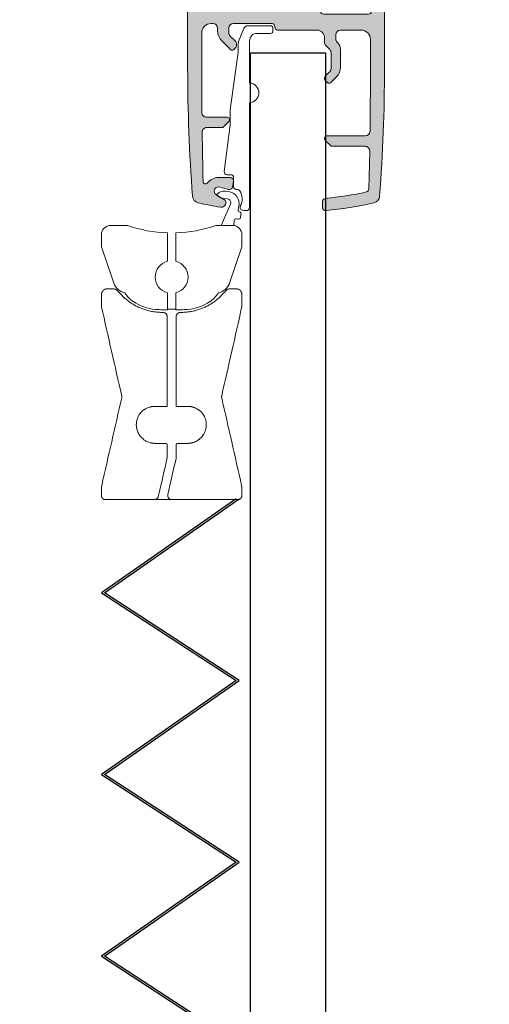
# Model space of a CAD drawing. Units: millimetres. Extents: x 679 to 3649, y 666 to 3144.
# Drawn here: x 2961 to 3011, y 2630 to 2735 of the extents above; entities that cross this region are included whole.
import ezdxf

# ---------------------------------------------------------------- set-up
doc = ezdxf.new("R2010")
doc.units = ezdxf.units.MM
doc.linetypes.add('CENTERX2', pattern=[20.32, 12.7, -2.54, 2.54, -2.54])
doc.layers.add('POHJA', color=7, linetype='Continuous', plot=False)
doc.layers.add('Verhot', color=7, linetype='Continuous')

# ---------------------------------------------------------------- blocks, each defined once
blk = doc.blocks.new('A$C73771d37')
blk.add_hatch(color=256).paths.add_polyline_path([(21.04, -2.7, -0.283224), (21.48, -2.97), (22.7, -5.39, -0.117236), (22.75, -5.61), (22.75, -5.8, -0.414214), (22.45, -6.1), (22.25, -6.1, 0.414214), (21.95, -6.4), (21.95, -6.6, -0.414214), (21.65, -6.9), (20.45, -6.9, 0.414214), (19.95, -7.4), (19.95, -8.4, 0.414214), (20.45, -8.9), (22.25, -8.9, -0.414214), (22.75, -9.4), (22.75, -12.55, -0.414214), (22.25, -13.05), (11.8, -13.05, 0.414214), (11.3, -13.55), (11.3, -13.78, 0.198912), (11.42, -14.07), (11.88, -14.53, 0.198912), (12.17, -14.65), (22.25, -14.65, -0.414214), (22.75, -15.15), (22.75, -36.35, -0.414214), (22.25, -36.85), (17.45, -36.85), (14.9, -38.15), (11.11, -38.15, 0.198911), (10.41, -38.44), (10.15, -38.7, 0.198914), (10, -39.06), (10, -39.55, 0.414214), (10.5, -40.05), (16.45, -40.05, 0.414214), (16.95, -39.55), (16.95, -39.35, -0.414214), (17.45, -38.85), (22.25, -38.85, -0.414214), (22.75, -39.35), (22.75, -43.55), (22.55, -43.55), (22.55, -44.95), (22.75, -44.95), (22.75, -49.35, -0.414214), (22.45, -49.65), (22.05, -49.65, 0.414214), (21.75, -49.95), (21.75, -50.35, 0.414214), (22.05, -50.65), (22.45, -50.65, -0.414214), (22.75, -50.95), (22.75, -52.95, -0.414214), (22.25, -53.45), (17.45, -53.45, -0.414214), (16.95, -52.95), (16.95, -48.85, 0.414214), (16.55, -48.45), (16.05, -48.45, 0.414214), (15.75, -48.75), (15.75, -53.15, -0.414214), (15.45, -53.45), (10, -53.45, 0.414214), (9.5, -53.95), (9.5, -56.6, 0.414214), (9.9, -57), (11.15, -57, 0.414214), (11.55, -56.6), (11.55, -56.45, 0.414214), (11.25, -56.15), (10.8, -56.15, -0.414214), (10.5, -55.85), (10.5, -55.15, -0.414214), (10.8, -54.85), (15.6, -54.85, -0.414214), (15.9, -55.15), (15.9, -55.85, -0.414214), (15.6, -56.15), (15.15, -56.15, 0.414214), (14.85, -56.45), (14.85, -56.7, 0.414214), (15.15, -57), (17.85, -57, 0.414214), (18.25, -56.6), (18.25, -56.45, 0.414214), (17.95, -56.15), (17.5, -56.15, -0.414214), (17.2, -55.85), (17.2, -55.65, -0.414214), (17.6, -55.25), (22.85, -55.25, -0.414214), (23.25, -55.65), (23.25, -55.85, -0.414214), (22.95, -56.15), (22.5, -56.15, 0.414214), (22.2, -56.45), (22.2, -56.6, 0.414214), (22.6, -57), (23.68, -57, 0.401845), (24.48, -56.23, 0.010604), (25.05, -29.5), (25.05, -4.62, 0.117236), (25, -4.39), (23.9, -2.23, -0.558574), (24.35, -1.5), (24.47, -1.5, 0.47095), (24.77, -1.14), (24.63, -0.41, 0.359665), (24.14, 0), (-24.14, 0, 0.359665), (-24.63, -0.41), (-24.77, -1.14, 0.47095), (-24.47, -1.5), (-24.35, -1.5, -0.558574), (-23.9, -2.23), (-25, -4.39, 0.117236), (-25.05, -4.62), (-25.05, -29.5, 0.010604), (-24.48, -56.23, 0.401845), (-23.68, -57), (-22.59, -57, 0.414214), (-22.2, -56.6), (-22.2, -56.45, 0.414214), (-22.5, -56.15), (-22.95, -56.15, -0.414214), (-23.25, -55.85), (-23.25, -55.65, -0.414214), (-22.85, -55.25), (-10.9, -55.25, -0.414214), (-10.5, -55.65), (-10.5, -55.85, -0.414214), (-10.8, -56.15), (-11.25, -56.15, 0.414214), (-11.55, -56.45), (-11.55, -56.6, 0.414214), (-11.15, -57), (-10, -57, 0.414214), (-9.5, -56.5), (-9.5, -53.95, 0.414214), (-10, -53.45), (-15.45, -53.45, -0.414214), (-15.75, -53.15), (-15.75, -48.75, 0.414214), (-16.05, -48.45), (-16.55, -48.45, 0.414214), (-16.95, -48.85), (-16.95, -52.95, -0.414214), (-17.45, -53.45), (-22.25, -53.45, -0.414214), (-22.75, -52.95), (-22.75, -50.95, -0.414214), (-22.45, -50.65), (-22.05, -50.65, 0.414214), (-21.75, -50.35), (-21.75, -49.95, 0.414214), (-22.05, -49.65), (-22.45, -49.65, -0.414214), (-22.75, -49.35), (-22.75, -44.95), (-22.55, -44.95), (-22.55, -43.55), (-22.75, -43.55), (-22.75, -39.35, -0.414214), (-22.25, -38.85), (-17.45, -38.85, -0.414214), (-16.95, -39.35), (-16.95, -39.55, 0.414214), (-16.45, -40.05), (-10.5, -40.05, 0.414214), (-10, -39.55), (-10, -39.06, 0.198914), (-10.15, -38.7), (-10.41, -38.44, 0.198911), (-11.11, -38.15), (-14.9, -38.15), (-17.45, -36.85), (-22.25, -36.85, -0.414214), (-22.75, -36.35), (-22.75, -9.4, -0.414214), (-22.25, -8.9), (-20.45, -8.9, 0.414214), (-19.95, -8.4), (-19.95, -7.4, 0.414214), (-20.45, -6.9), (-21.65, -6.9, -0.414214), (-21.95, -6.6), (-21.95, -6.4, 0.414214), (-22.25, -6.1), (-22.45, -6.1, -0.414214), (-22.75, -5.8), (-22.75, -5.61, -0.117236), (-22.7, -5.39), (-21.48, -2.97, -0.283224), (-21.04, -2.7), (-0.55, -2.7), (0, -2.5), (0.55, -2.7)])
at = {"color": 7, "linetype": 'Continuous'}
blk.add_lwpolyline([(24.35, -1.5), (24.47, -1.5, 0.47095), (24.77, -1.14), (24.63, -0.41, 0.359665), (24.14, 0), (-24.14, 0, 0.359665), (-24.63, -0.41), (-24.77, -1.14, 0.47095), (-24.47, -1.5), (-24.35, -1.5, -0.558574), (-23.9, -2.23), (-25, -4.39, 0.117236), (-25.05, -4.62), (-25.05, -29.5, 0.010604), (-24.48, -56.23, 0.401845), (-23.68, -57), (-22.6, -57, 0.422585), (-22.2, -56.6), (-22.2, -56.45, 0.414214), (-22.5, -56.15), (-22.95, -56.15, -0.414214), (-23.25, -55.85), (-23.25, -55.65, -0.414214), (-22.85, -55.25), (-10.9, -55.25, -0.414214), (-10.5, -55.65), (-10.5, -55.85, -0.414214), (-10.8, -56.15), (-11.25, -56.15, 0.414214), (-11.55, -56.45), (-11.55, -56.6, 0.414214), (-11.15, -57), (-10, -57, 0.414214), (-9.5, -56.5), (-9.5, -53.95, 0.414214), (-10, -53.45), (-15.45, -53.45, -0.414214), (-15.75, -53.15), (-15.75, -48.75, 0.414214), (-16.05, -48.45), (-16.55, -48.45, 0.414214), (-16.95, -48.85), (-16.95, -52.95, -0.414214), (-17.45, -53.45), (-22.25, -53.45, -0.414214), (-22.75, -52.95), (-22.75, -50.95, -0.414214), (-22.45, -50.65), (-22.05, -50.65, 0.414214), (-21.75, -50.35), (-21.75, -49.95, 0.414214), (-22.05, -49.65), (-22.45, -49.65, -0.414214), (-22.75, -49.35), (-22.75, -44.95), (-22.55, -44.95), (-22.55, -43.55), (-22.75, -43.55), (-22.75, -39.35, -0.414214), (-22.25, -38.85), (-17.45, -38.85, -0.414214), (-16.95, -39.35), (-16.95, -39.55, 0.414214), (-16.45, -40.05), (-10.5, -40.05, 0.414214), (-10, -39.55), (-10, -39.06, 0.198914), (-10.15, -38.7), (-10.41, -38.44, 0.198911), (-11.11, -38.15), (-14.9, -38.15), (-17.45, -36.85), (-22.25, -36.85, -0.414214), (-22.75, -36.35), (-22.75, -9.4, -0.414214), (-22.25, -8.9), (-20.45, -8.9, 0.414214), (-19.95, -8.4), (-19.95, -7.4, 0.414214), (-20.45, -6.9), (-21.65, -6.9, -0.414214), (-21.95, -6.6), (-21.95, -6.4, 0.414214), (-22.25, -6.1), (-22.45, -6.1, -0.414214), (-22.75, -5.8), (-22.75, -5.61, -0.117236), (-22.7, -5.39), (-21.48, -2.97, -0.283224), (-21.04, -2.7), (-0.55, -2.7), (0, -2.5), (0.55, -2.7), (21.04, -2.7, -0.283224), (21.48, -2.97), (22.7, -5.39, -0.117236), (22.75, -5.61), (22.75, -5.8, -0.414214), (22.45, -6.1), (22.25, -6.1, 0.414214), (21.95, -6.4), (21.95, -6.6, -0.414214), (21.65, -6.9), (20.45, -6.9, 0.414214), (19.95, -7.4), (19.95, -8.4, 0.414214), (20.45, -8.9), (22.25, -8.9, -0.414214), (22.75, -9.4), (22.75, -12.55, -0.414214), (22.25, -13.05), (11.8, -13.05, 0.414214), (11.3, -13.55), (11.3, -13.78, 0.198912), (11.42, -14.07), (11.88, -14.53, 0.198912), (12.17, -14.65), (22.25, -14.65, -0.414214), (22.75, -15.15), (22.75, -36.35, -0.414214), (22.25, -36.85), (17.45, -36.85), (14.9, -38.15), (11.11, -38.15, 0.198911), (10.41, -38.44), (10.15, -38.7, 0.198914), (10, -39.06), (10, -39.55, 0.414214), (10.5, -40.05), (16.45, -40.05, 0.414214), (16.95, -39.55), (16.95, -39.35, -0.414214), (17.45, -38.85), (22.25, -38.85, -0.414214), (22.75, -39.35), (22.75, -43.55), (22.55, -43.55), (22.55, -44.95), (22.75, -44.95), (22.75, -49.35, -0.414214), (22.45, -49.65), (22.05, -49.65, 0.414214), (21.75, -49.95), (21.75, -50.35, 0.414214), (22.05, -50.65), (22.45, -50.65, -0.414214), (22.75, -50.95), (22.75, -52.95, -0.414214), (22.25, -53.45), (17.45, -53.45, -0.414214), (16.95, -52.95), (16.95, -48.85, 0.414214), (16.55, -48.45), (16.05, -48.45, 0.414214), (15.75, -48.75), (15.75, -53.15, -0.414214), (15.45, -53.45), (10, -53.45, 0.414214), (9.5, -53.95), (9.5, -56.6, 0.414214), (9.9, -57), (11.15, -57, 0.414214), (11.55, -56.6), (11.55, -56.45, 0.414214), (11.25, -56.15), (10.8, -56.15, -0.414214), (10.5, -55.85), (10.5, -55.15, -0.414214), (10.8, -54.85), (15.6, -54.85, -0.414214), (15.9, -55.15), (15.9, -55.85, -0.414214), (15.6, -56.15), (15.15, -56.15, 0.414214), (14.85, -56.45), (14.85, -56.7, 0.414214), (15.15, -57), (17.85, -57, 0.414214), (18.25, -56.6), (18.25, -56.45, 0.414214), (17.95, -56.15), (17.5, -56.15, -0.414214), (17.2, -55.85), (17.2, -55.65, -0.414214), (17.6, -55.25), (22.85, -55.25, -0.414214), (23.25, -55.65), (23.25, -55.85, -0.414214), (22.95, -56.15), (22.5, -56.15, 0.414214), (22.2, -56.45), (22.2, -56.6, 0.414214), (22.6, -57), (23.68, -57, 0.401845), (24.48, -56.23, 0.010604), (25.05, -29.5), (25.05, -4.62, 0.117236), (25, -4.39), (23.9, -2.23, -0.558574)], format="xyb", close=True, dxfattribs=at)
blk = doc.blocks.new('A$Ce616c092')
h = blk.add_hatch(color=256)
h.dxf.hatch_style = 1
h.paths.add_polyline_path([(-2.65, 11.95, -0.414214), (-2.9, 11.7), (-5.08, 11.7, 0.414214), (-5.58, 11.2), (-5.6, 6.5), (-5.6, 2.7, 0.414214), (-4.6, 1.7), (-4.4, 1.7, 0.414214), (-3.9, 2.2), (-3.9, 2.49, -0.198912), (-3.46, 3.55), (-2.53, 4.48, -0.414214), (-2.18, 4.48), (-1.97, 4.27, -0.198912), (-1.9, 4.1), (-1.9, 3.8, -0.198912), (-1.97, 3.63), (-2.55, 3.05, 0.198912), (-2.7, 2.69), (-2.7, 2.2, 0.414214), (-2.2, 1.7), (1.9, 1.7, 0.47353), (2.2, 2.05, -0.463455), (2.5, 2.4), (6.7, 2.4, 0.414214), (7.5, 3.2), (7.5, 3.69, -0.198912), (7.65, 4.05), (8.05, 4.45, 0.198912), (8.2, 4.81), (8.2, 6.49, 0.198912), (8.05, 6.85), (7.57, 7.33, -0.198912), (7.5, 7.5), (7.5, 7.6, -0.198912), (7.57, 7.77), (7.81, 8.01, -0.414214), (8.16, 8.01), (8.76, 7.41, -0.198912), (9.2, 6.35), (9.2, 4.46, -0.198912), (8.91, 3.75), (8.85, 3.69, 0.198912), (8.7, 3.34), (8.7, 2.9, 0.414214), (9.2, 2.4), (11.4, 2.4, 0.414214), (12.4, 3.4), (12.4, 6.5, 0.003391), (12.35, 13.21, 0.410247), (11.85, 13.7), (7.75, 13.7, -0.414214), (7.5, 13.95), (7.5, 14, -0.198912), (7.57, 14.17), (8.13, 14.73, -0.198912), (8.3, 14.8), (11.82, 14.8, 0.421871), (12.32, 15.31), (12.23, 19.39, 0.345797), (12, 19.68, 0.028954), (7.57, 20.37, -0.386012), (7.3, 20.67), (7.3, 21.37, -0.442475), (7.63, 21.67, -0.032558), (12.77, 20.84, -0.328441), (13.38, 20.12, -0.018935), (13.9, 6.5), (13.9, -0.9, -0.414214), (13.4, -1.4), (11.75, -1.4, -0.414214), (11.45, -1.1), (11.45, -0.9, -0.414214), (11.75, -0.6), (12.2, -0.6, 0.414214), (12.5, -0.3), (12.5, 0.4, 0.414214), (12.2, 0.7), (7.4, 0.7, 0.414214), (7.1, 0.4), (7.1, -0.3, 0.414214), (7.4, -0.6), (7.85, -0.6, -0.414214), (8.15, -0.9), (8.15, -1.1, -0.414214), (7.85, -1.4), (7.6, -1.4, 0.414214), (7.1, -1.9), (7.1, -7.5, -0.414214), (6.1, -8.5), (3.6, -8.5, -0.414214), (3.1, -8), (3.1, -6.4, -0.414214), (3.5, -6), (4.7, -6, 0.414214), (5.1, -5.6), (5.1, -0.4, 0.414214), (4.7, 0), (-4.7, 0, 0.414214), (-5.1, -0.4), (-5.1, -5.6, 0.414214), (-4.7, -6), (-3.5, -6, -0.414214), (-3.1, -6.4), (-3.1, -8, -0.414214), (-3.6, -8.5), (-6.1, -8.5, -0.414214), (-7.1, -7.5), (-7.1, 6.5, -0.018935), (-6.58, 20.12, -0.328441), (-5.97, 20.84, -0.015027), (-3.61, 21.31, -0.463591), (-3.03, 20.81), (-3.03, 20.68, -0.258924), (-3.09, 20.56), (-4.05, 19.97, 0.742957), (-3.82, 19.14), (-2.69, 19.4, -0.437998), (-2.32, 19.16), (-2.22, 18.54, -0.463692), (-2.56, 18.14), (-3.81, 18.14, -0.233742), (-5, 18.73, 0.708204), (-5.45, 18.58, 0.002666), (-5.55, 13.31, 0.418251), (-5.05, 12.8), (-3.45, 12.8, -0.198912), (-3.28, 12.73), (-2.72, 12.17, -0.198912), (-2.65, 12)])
at = {"color": 7, "linetype": 'Continuous', "lineweight": 15}
for p, q in [((-1.5, 21.4), (-1.5, 21.21)), ((-0.5, 10.15), (-0.5, 21.37)), ((7.3, 20.67), (7.3, 21.37)), ((-4.05, 19.97), (-3.09, 20.56)), ((-3.03, 20.68), (-3.03, 20.81)), ((-2.73, 19.41), (-3.82, 19.14)), ((-2.62, 19.41), (-2.73, 19.41)), ((-2.22, 18.54), (-2.32, 19.16)), ((-2.2, 19.11), (-2.2, 18.14)), ((-1.79, 19.41), (-1.9, 19.41)), ((12.32, 15.31), (12.23, 19.39)), ((-2.56, 18.14), (-3.81, 18.14)), ((-3.2, 17.5), (-2.55, 12.5)), ((-2.5, 17.84), (-2.9, 17.84)), ((7.57, 14.17), (8.13, 14.73)), ((8.3, 14.8), (11.82, 14.8)), ((7.5, 13.95), (7.5, 14)), ((7.75, 13.7), (11.85, 13.7)), ((-3.45, 12.8), (-5.05, 12.8)), ((-2.72, 12.17), (-3.28, 12.73)), ((-5.08, 11.7), (-2.9, 11.7)), ((-2.65, 11.95), (-2.65, 12)), ((-2.55, 10.91), (-2.55, 12.5)), ((-5.58, 11.2), (-5.6, 6.5)), ((-1.7, 4.75), (-2.55, 10.91)), ((-0.5, 3.55), (-0.5, 8.05)), ((7.5, 7.5), (7.5, 7.6)), ((7.57, 7.77), (7.81, 8.01)), ((8.16, 8.01), (8.76, 7.41)), ((-7.1, -7.5), (-7.1, 6.5)), ((-5.6, 6.5), (-5.6, 2.7)), ((8.05, 6.85), (7.57, 7.33)), ((8.2, 4.81), (8.2, 6.49)), ((9.2, 4.46), (9.2, 6.35)), ((12.4, 6.5), (12.4, 3.4)), ((13.9, -0.9), (13.9, 6.5)), ((-2.53, 4.48), (-3.46, 3.55)), ((-1.97, 4.27), (-2.18, 4.48)), ((-1.7, 4.75), (-1.7, 3.8)), ((7.65, 4.05), (8.05, 4.45)), ((-2.55, 3.05), (-1.97, 3.63)), ((-1.9, 3.8), (-1.9, 4.1)), ((-1.12, 2.24), (-1.67, 3.61)), ((7.5, 3.2), (7.5, 3.69)), ((8.7, 2.9), (8.7, 3.34)), ((8.85, 3.69), (8.91, 3.75)), ((-3.9, 2.49), (-3.9, 2.2)), ((-2.7, 2.2), (-2.7, 2.69)), ((1.75, 2.75), (0.3, 2.75)), ((2, 2.18), (2, 2.5)), ((2.5, 2.4), (6.7, 2.4)), ((9.2, 2.4), (11.4, 2.4)), ((-4.6, 1.7), (-4.4, 1.7)), ((-2.2, 1.7), (1.9, 1.7)), ((1.75, 1.93), (-0.66, 1.93)), ((2.2, 2.1), (2.2, 2)), ((4.7, 0), (-4.7, 0)), ((7.1, 0.4), (7.1, -0.3)), ((7.4, 0.7), (12.2, 0.7)), ((12.5, 0.4), (12.5, -0.3)), ((-5.1, -0.4), (-5.1, -5.6)), ((5.1, -0.4), (5.1, -5.6)), ((7.4, -0.6), (7.85, -0.6)), ((8.15, -0.9), (8.15, -1.1)), ((11.45, -0.9), (11.45, -1.1)), ((11.75, -0.6), (12.2, -0.6)), ((7.1, -7.5), (7.1, -1.9)), ((7.85, -1.4), (7.6, -1.4)), ((11.75, -1.4), (13.4, -1.4)), ((-4.7, -6), (-3.5, -6)), ((4.7, -6), (3.5, -6)), ((-3.1, -8), (-3.1, -6.4)), ((3.1, -8), (3.1, -6.4)), ((-3.6, -8.5), (-6.1, -8.5)), ((3.6, -8.5), (6.1, -8.5))]:
    blk.add_line(p, q, dxfattribs=at)
for centre, radius, start, end in [((2.99, -18.15), 40, 99.4881, 102.9318), ((-3.53, 20.81), 0.5, 0, 99.4881), ((-2.89, 20.41), 1.6, 327.4959, 29.6895), ((-1.27, 21.4), 0.225, 96.1501, 180), ((2.99, -18.15), 40, 95.4727, 96.1501), ((-0.8, 21.37), 0.3, 0, 95.4727), ((7.6, 21.37), 0.3, 84.5273, 180), ((3.81, -18.15), 40, 77.0682, 84.5273), ((172.9, 6.5), 180, 175.6609, 180), ((-5.79, 20.06), 0.8, 102.9318, 175.6609), ((-3.17, 20.68), 0.14, 301.9343, 360), ((7.6, 20.67), 0.3, 180, 264.4288), ((3.81, -18.15), 38.7, 77.7948, 84.4288), ((12.59, 20.06), 0.8, 4.3391, 77.0682), ((-166.1, 6.5), 180, 0, 4.3391), ((-3.81, 19.58), 0.449, 121.9343, 268.3774), ((-2.62, 19.11), 0.3, 9.5071, 90), ((-1.9, 19.11), 0.3, 90, 180), ((-1.79, 19.71), 0.3, 270, 327.4959), ((11.93, 19.38), 0.3, 1.4939, 77.7948), ((488.89, 6.5), 494.49, 178.6002, 179.2113), ((-5.2, 18.57), 0.25, 37.375, 178.6002), ((-3.81, 19.64), 1.5, 217.375, 270), ((-2.56, 18.49), 0.35, 270, 9.5071), ((-2.5, 18.14), 0.3, 270, 0), ((-2.9, 17.54), 0.3, 90, 187.3789), ((8.3, 14.55), 0.25, 90, 135), ((11.82, 15.3), 0.5, 270, 1.0207), ((7.75, 14), 0.25, 135, 180), ((7.75, 13.95), 0.25, 180, 270), ((11.85, 13.2), 0.5, 0.7771, 90), ((-5.05, 13.3), 0.5, 179.2113, 270), ((-3.45, 12.55), 0.25, 45, 90), ((-482.09, 6.5), 494.49, 0, 0.7771), ((-5.08, 11.2), 0.5, 90, 179.4549), ((-2.9, 11.95), 0.25, 270, 0), ((-2.9, 12), 0.25, 0, 45), ((-0.55, 9.1), 1.05, 272.7944, 87.2056), ((7.75, 7.6), 0.25, 135, 180), ((7.75, 7.5), 0.25, 180, 225), ((7.99, 7.83), 0.25, 45, 135), ((7.7, 6.35), 1.5, 0, 45), ((7.7, 6.49), 0.5, 0, 45), ((-2.36, 4.3), 0.25, 45, 135), ((-2.15, 4.1), 0.25, 0, 45), ((7.7, 4.81), 0.5, 315, 0), ((8.2, 4.46), 1, 315, 0), ((-2.4, 2.49), 1.5, 135, 180), ((-2.15, 3.8), 0.25, 315, 0), ((-1.2, 3.8), 0.5, 180, 201.5624), ((0.3, 3.55), 0.8, 180, 270), ((6.7, 3.2), 0.8, 270, 0), ((8, 3.69), 0.5, 135, 180), ((9.2, 3.34), 0.5, 135, 180), ((11.4, 3.4), 1, 270, 0), ((-4.6, 2.7), 1, 180, 270), ((-4.4, 2.2), 0.5, 270, 0), ((-2.2, 2.69), 0.5, 135, 180), ((-2.2, 2.2), 0.5, 180, 270), ((-0.66, 2.43), 0.5, 201.5624, 270), ((1.75, 2.5), 0.25, 0, 90), ((1.75, 2.18), 0.25, 270, 0), ((2.5, 2.1), 0.3, 90, 180), ((9.2, 2.9), 0.5, 180, 270), ((1.9, 2), 0.3, 270, 0), ((7.4, 0.4), 0.3, 90, 180), ((12.2, 0.4), 0.3, 0, 90), ((-4.7, -0.4), 0.4, 90, 180), ((4.7, -0.4), 0.4, 0, 90), ((7.4, -0.3), 0.3, 180, 270), ((7.85, -0.9), 0.3, 0, 90), ((11.75, -0.9), 0.3, 90, 180), ((12.2, -0.3), 0.3, 270, 0), ((13.4, -0.9), 0.5, 270, 0), ((7.6, -1.9), 0.5, 90, 180), ((7.85, -1.1), 0.3, 270, 0), ((11.75, -1.1), 0.3, 180, 270), ((-4.7, -5.6), 0.4, 180, 270), ((-3.5, -6.4), 0.4, 0, 90), ((3.5, -6.4), 0.4, 90, 180), ((4.7, -5.6), 0.4, 270, 0), ((-6.1, -7.5), 1, 180, 270), ((-3.6, -8), 0.5, 270, 0), ((3.6, -8), 0.5, 180, 270), ((6.1, -7.5), 1, 270, 0)]:
    blk.add_arc(centre, radius, start, end, dxfattribs=at)
blk = doc.blocks.new('A$C73328d10')
at = {"color": 7, "linetype": 'Continuous', "lineweight": 15}
for p, q in [((-5, 56), (-5, 53.31)), ((5, 56), (-5, 56)), ((5, 53.31), (5, 56)), ((10.8, 55.4), (9.76, 54.8)), ((14.72, 55.4), (10.8, 55.4)), ((15.76, 54.8), (14.72, 55.4)), ((-7.5, 33.27), (-7.5, 53.27)), ((0, 53.4), (0, 53.4)), ((7.5, 53.27), (7.5, 33.4)), ((15.76, 52.49), (15.76, 52.49)), ((9.75, 48.9), (7.51, 48.9)), ((7.51, 38.9), (9.75, 38.9)), ((7.52, 36.41), (9.49, 36.41)), ((9.75, 36.41), (9.49, 36.41)), ((-9.36, 33.24), (-9.39, 30.5)), ((7.5, 33.4), (7.5, 33.4)), ((7.5, 33.4), (9.37, 33.37)), ((9.41, 30.5), (9.37, 33.37)), ((9.37, 33.02), (9.37, 33.37)), ((9.76, 33), (10.8, 32.4)), ((10.8, 32.4), (9.76, 33)), ((9.77, 32.99), (10.79, 32.4)), ((9.77, 32.99), (10.79, 32.4)), ((15.76, 33), (14.72, 32.4)), ((10.79, 32.4), (10.79, 32.4)), ((14.72, 32.4), (10.8, 32.4)), ((-22.39, 26.6), (-22.31, 31.41)), ((-17.11, 31.41), (-22.31, 31.41)), ((-17.11, 31.41), (-17.09, 30.5)), ((-17.09, 30.5), (-16.44, 30.5)), ((-16.44, 30.5), (-9.99, 30.5)), ((-9.99, 30.5), (10.01, 30.5)), ((0.01, 22.7), (-0.01, 30.5)), ((16.46, 30.5), (17.11, 30.5)), ((17.11, 30.5), (17.12, 31.41)), ((22.32, 31.41), (17.12, 31.41)), ((22.41, 26.6), (22.32, 31.41)), ((-22.31, 21.79), (-22.39, 26.6)), ((22.32, 21.79), (22.41, 26.6)), ((-17.09, 22.7), (-17.11, 21.79)), ((-15.29, 22.7), (-17.09, 22.7)), ((-12.67, 22.7), (-15.29, 22.7)), ((12.69, 22.7), (-12.67, 22.7)), ((-9.4, 21.4), (-9.43, 22.7)), ((9.41, 21.4), (9.44, 22.7)), ((17.11, 22.7), (12.69, 22.7)), ((17.12, 21.79), (17.11, 22.7)), ((-22.31, 21.79), (-17.11, 21.79)), ((-17.51, 21.4), (-21.91, 21.4)), ((-15.34, 21.3), (-15.34, 17.67)), ((-0.01, 21.56), (0, 21.56)), ((-0.01, 17.4), (-0.01, 21.56)), ((9.4, 21.4), (9.4, 21.4)), ((9.4, 21.4), (9.41, 21.4)), ((15.36, 17.67), (15.36, 21.3)), ((17.12, 21.79), (22.32, 21.79)), ((21.92, 21.4), (17.52, 21.4)), ((-9.39, 17.56), (-9.39, 12.07)), ((-0.01, 17.4), (0, 17.4)), ((0, 17.4), (0, 12.4)), ((9.38, 17.56), (9.38, 12.07)), ((15.36, 17.67), (15.36, 17.67)), ((-9.5, 9.01), (-9.5, 11.74)), ((-7.54, 12.27), (0, 12.4)), ((-0.01, 11.9), (-7.54, 11.77)), ((-7.54, 11.77), (-7.54, 8.48)), ((7.53, 11.77), (-0.01, 11.9)), ((-0.01, 11.9), (-0.01, 0)), ((0, 12.4), (7.53, 12.27)), ((0, 12.4), (0, 12.4)), ((7.53, 8.49), (7.53, 11.77)), ((9.01, 12.24), (9.01, 12.24)), ((9.5, 11.74), (9.5, 9.01)), ((-7.54, 8.98), (-2.96, 8.9)), ((-2.96, 8.4), (-7.54, 8.48)), ((-2.96, 5.4), (-2.96, 8.9)), ((2.94, 8.9), (7.53, 8.98)), ((2.94, 8.9), (2.94, 5.4)), ((2.94, 8.4), (7.53, 8.48)), ((9.5, 9.01), (9.51, 9.01)), ((-4.91, 5.37), (-2.96, 5.4)), ((-4.91, 0.09), (-4.91, 5.37)), ((2.95, 5.4), (4.9, 5.37)), ((4.9, 5.37), (4.9, 0.09)), ((-0.01, 0), (-4.91, 0.09)), ((4.89, 0.09), (-0.01, 0)), ((0, 0), (-0.01, 0)), ((4.9, 0.09), (0, 0)), ((4.89, 0.09), (4.9, 0.09))]:
    blk.add_line(p, q, dxfattribs=at)
at = {"color": 8, "linetype": 'Continuous', "lineweight": 15}
for p, q in [((0, 53.4), (0, 30.5)), ((0, 22.7), (0, 21.56)), ((7.53, 12.27), (7.53, 12.27))]:
    blk.add_line(p, q, dxfattribs=at)
blk.add_line((-9.36, 33.24), (-7.5, 33.27))
at = {"color": 7, "linetype": 'Continuous'}
for p, q in [((-17.36, 31.7), (-22.04, 31.7)), ((17.37, 31.7), (22.06, 31.7)), ((-16.44, 30.5), (-9.99, 30.5)), ((10.01, 30.5), (16.46, 30.5))]:
    blk.add_line(p, q, dxfattribs=at)
at = {"color": 7, "linetype": 'CENTERX2'}
blk.add_line((-9.39, 17.24), (9.38, 17.32), dxfattribs=at)
at = {"color": 7, "linetype": 'Continuous', "lineweight": 15, "flags": 128}
for points in [[(10.8, 55.4), (10.8, 55.35), (10.8, 54.96), (10.79, 54.22), (10.79, 53.15), (10.79, 51.79), (10.79, 50.17), (10.79, 48.34), (10.79, 46.38), (10.79, 44.33), (10.79, 42.27), (10.79, 40.27), (10.79, 38.38), (10.79, 36.66), (10.79, 35.18), (10.79, 33.99), (10.8, 33.1), (10.8, 32.57), (10.8, 32.4)], [(14.71, 37.5), (14.71, 39.3), (14.71, 41.26), (14.71, 43.3), (14.71, 45.36), (14.71, 47.37), (14.71, 49.28), (14.71, 51), (14.71, 52.51), (14.72, 53.73), (14.72, 54.64), (14.72, 55.2), (14.72, 55.4), (14.72, 55.4)], [(-7.5, 53.27), (-7.49, 53.27), (-7.45, 53.27), (-7.39, 53.27)], [(7.39, 53.27), (7.45, 53.27), (7.49, 53.27), (7.5, 53.27)], [(-7.54, 8.49), (-8.57, 8.5), (-8.76, 8.5), (-8.89, 8.5), (-8.98, 8.51), (-9.01, 8.51)], [(7.53, 8.49), (8.56, 8.5), (8.75, 8.5), (8.88, 8.5), (8.97, 8.51), (9, 8.51)]]:
    blk.add_lwpolyline(points, dxfattribs=at)
at = {"color": 7, "linetype": 'Continuous', "lineweight": 15}
for centre, radius, start, end in [((4754.27, 43.9), 4744.53, 179.86837, 180.13163), ((6335.83, 43.9), 6320.07, 179.901184, 180.098816), ((1739.26, 37.38), 1724.55, 179.99611, 180.16188), ((-22.04, 31.43), 0.274, 91.5472, 183.9668), ((-17.39, 31.42), 0.283, 357.5422, 82.6782), ((17.4, 31.42), 0.283, 97.3218, 182.4578), ((22.05, 31.43), 0.274, 356.0332, 88.4528), ((17.52, 21.8), 0.4, 181, 270), ((21.92, 21.8), 0.4, 270, 359), ((-0.71, 12.01), 6.83, 177.8544, 182.0474), ((-0.01, 12.03), 7.54, 358.0509, 1.8504), ((9, 11.74), 0.5, 0.0001, 88.9999), ((-9, 9.01), 0.5, 180.0004, 268.9991), ((8.99, 9.01), 0.5, 271.0009, 359.9996)]:
    blk.add_arc(centre, radius, start, end, dxfattribs=at)
for centre, major_axis, ratio, start_param, end_param in [((0.01, 53.4), (9.4, 0.16), 0.000015, 1.571656, 2.476805), ((0.01, 53.4), (9.4, -0.16), 0.000015, 4.711529, 5.616677), ((0.01, 33.53), (9.4, -0.16), 0.000015, 6.160264, 6.202444), ((0.01, 21.56), (15.35, 0.27), 0.000015, 1.571656, 3.141592), ((0.01, 21.56), (15.35, -0.27), 0.000015, 4.711529, 7.194917), ((0.01, 21.56), (9.5, -0.17), 0.000015, 4.711529, 6.133116), ((0.01, 17.4), (15.35, -0.27), 0.000015, 3.141593, 4.711529), ((0.01, 17.4), (15.35, 0.27), 0.000015, 5.396484, 7.854842), ((0.01, 17.4), (9.4, 0.16), 0.000015, 0.067605, 1.571656), ((8.61, 17.55), (1, 0.02), 0.000015, 0, 0.678476), ((-7.5, 11.77), (2, 0.03), 0.000011, 2.97733, 3.142453), ((0, 11.9), (0, 0.5), 0.00086, 0, 1.570492), ((0.01, 12.4), (9.4, -0.16), 0.000015, 4.711529, 5.992785), ((7.51, 12.27), (1.5, -0.03), 0.000015, 4.728982, 6.282325), ((7.5, 11.77), (2, -0.03), 0.000011, 4.728982, 6.282325), ((7.5, 8.98), (2, 0.03), 0.000011, 0.00086, 1.554203)]:
    blk.add_ellipse(centre, major_axis=major_axis, ratio=ratio, start_param=start_param, end_param=end_param, dxfattribs=at)
at = {"color": 7, "linetype": 'Continuous', "lineweight": 15, "extrusion": (0, 0, -1)}
for centre, major_axis, start_param, end_param in [((-7.51, 11.76), (-2, -0.03), 4.728982, 6.282325), ((-7.5, 8.97), (-2, 0.02), 0.00086, 1.554203)]:
    blk.add_ellipse(centre, major_axis=major_axis, ratio=0.000011, start_param=start_param, end_param=end_param, dxfattribs=at)
at = {"color": 7, "linetype": 'Continuous', "lineweight": 15}
for points, knots in [([(-21.91, 21.4), (-21.91, 21.4), (-21.95, 21.4), (-22.02, 21.41), (-22.13, 21.46), (-22.23, 21.55), (-22.3, 21.66), (-22.31, 21.75), (-22.31, 21.79)], [0, 0, 0, 0, 0.00809, 0.167258, 0.385468, 0.593385, 0.796607, 1, 1, 1, 1]), ([(-17.51, 21.4), (-17.51, 21.4), (-17.44, 21.4), (-17.33, 21.43), (-17.2, 21.54), (-17.14, 21.64), (-17.12, 21.72), (-17.11, 21.77), (-17.11, 21.79)], [0, 0, 0, 0, 0.004253, 0.471323, 0.731715, 0.860518, 0.938497, 1, 1, 1, 1]), ([(-7.54, 12.26), (-7.8, 12.25), (-8.29, 12.24), (-8.88, 12.2), (-9.24, 12.08), (-9.43, 11.91), (-9.46, 11.8), (-9.48, 11.74)], [0, 0, 0, 0, 0.3071597, 0.572441, 0.8026621, 0.9054294, 1, 1, 1, 1]), ([(9.01, 12.24), (9.1, 12.22), (9.28, 12.19), (9.35, 12.11), (9.38, 12.07)], [0, 0, 0, 0, 0.477487, 1, 1, 1, 1])]:
    blk.add_open_spline(points, degree=3, knots=knots, dxfattribs=at)
at = {"color": 7, "linetype": 'Continuous'}
for p in [(-9.37, 32.54), (11.49, 17.58)]:
    blk.add_point(p, dxfattribs=at)
blk = doc.blocks.new('A$Cba710d72')
at = {"color": 7, "linetype": 'Continuous', "lineweight": 15}
for p, q in [((-2.42, 0), (2.42, 0)), ((-2.42, -0.68), (-2.42, 0)), ((2.42, 0), (2.42, -0.68)), ((-7.54, -10.99), (0.07, -0.68)), ((0.91, -0.68), (-5.3, -12.22)), ((1.36, -0.68), (-2.42, -0.68)), ((2.42, -0.68), (1.36, -0.68)), ((-5.3, -12.22), (-7.54, -10.99))]:
    blk.add_line(p, q, dxfattribs=at)
for q in [(-6.94, -11.32), (-5.95, -11.85)]:
    blk.add_line((0.43, -0.68), q)
blk = doc.blocks.new('A$Ce5bf6f1e')
for name, p in [('A$C73328d10', (0.01, -70.6)), ('A$Cba710d72', (13.16, -54.7))]:
    blk.add_blockref(name, p)
at = {"xscale": -1, "rotation": 180}
blk.add_blockref('A$Ce616c092', (-0.03, -70.87), dxfattribs=at)
at = {"layer": 'POHJA'}
blk.add_blockref('A$C73771d37', (0, 0), dxfattribs=at)
blk = doc.blocks.new('*U116')
at = {"layer": 'POHJA'}
blk.add_blockref('A$Ce5bf6f1e', (0, 0), dxfattribs=at)
blk = doc.blocks.new('*U122')
blk.add_lwpolyline([(-0.6, -98.75), (7.4, -98.75), (7.4, -590.74), (-0.6, -590.74)], close=True)
blk.add_blockref('*U116', (-0.19, -23.06))
blk = doc.blocks.new('*U65')
at = {"color": 7}
for p, q in [((14.39, 158), (0, 147.95)), ((0.31, 147.95), (14.7, 158)), ((0, 147.95), (14.39, 138.61)), ((14.7, 138.61), (0.31, 147.95)), ((14.39, 138.61), (0, 128.56)), ((0.31, 128.56), (14.7, 138.61)), ((0, 128.56), (14.39, 119.22)), ((14.7, 119.22), (0.31, 128.56)), ((14.39, 119.22), (0, 109.17)), ((0.31, 109.17), (14.7, 119.22)), ((0, 109.17), (14.39, 99.83)), ((14.7, 99.83), (0.31, 109.17)), ((14.39, 99.83), (0, 89.78)), ((0.31, 89.78), (14.7, 99.83)), ((0, 89.78), (14.39, 80.44)), ((14.7, 80.44), (0.31, 89.78)), ((14.39, 80.44), (0, 70.39)), ((0.31, 70.39), (14.7, 80.44)), ((0, 70.39), (14.39, 61.05)), ((0.26, 70.23), (14.39, 61.05)), ((14.7, 61.05), (0.31, 70.39)), ((14.7, 61.05), (0.58, 70.23)), ((14.39, 61.05), (0, 51)), ((14.39, 61.05), (0, 51)), ((0.31, 51), (14.7, 61.05)), ((0.31, 51), (14.7, 61.05)), ((0, 51), (14.39, 41.66)), ((0, 51), (14.39, 41.66)), ((14.7, 41.66), (0.31, 51)), ((14.7, 41.66), (0.31, 51)), ((14.39, 41.66), (0, 31.61)), ((0.31, 31.61), (14.7, 41.66)), ((0, 31.61), (14.39, 22.27)), ((14.7, 22.27), (0.31, 31.61)), ((14.39, 22.27), (0, 12.22)), ((0.31, 12.22), (14.7, 22.27)), ((0, 12.22), (14.23, 2.98)), ((14.7, 2.88), (0.31, 12.22)), ((14.23, 2.98), (2.32, 0.18)), ((2.35, 0), (14.7, 2.88))]:
    blk.add_line(p, q, dxfattribs=at)
blk = doc.blocks.new('A$C18ca62e0')
at = {"color": 7, "linetype": 'Continuous', "lineweight": 15}
for p, q in [((-540.17, 90.27), (-541.47, 90.27)), ((-536.32, 88.95), (-540.17, 90.27)), ((-542.47, 89.27), (-542.47, 87.47)), ((-541.67, 83.22), (-538.66, 83.22)), ((-541.67, 83.22), (-541.67, 83.22)), ((-535.27, 83.22), (-533.47, 83.22)), ((-533.54, 83.22), (-533.54, 82.31)), ((-533.47, 83.22), (-533.47, 83.75)), ((-533.47, 83.22), (-533.47, 83.22)), ((-541.67, 82.31), (-541.67, 82.32)), ((-538.66, 82.31), (-541.67, 82.31)), ((-533.47, 82.31), (-535.27, 82.31)), ((-533.47, 81.78), (-533.47, 82.31)), ((-533.47, 82.31), (-533.47, 82.31)), ((-542.47, 78.06), (-542.47, 76.27)), ((-546.14, 77.03), (-546.1, 76.71)), ((-545.31, 76.81), (-545.36, 77.22)), ((-542.47, 77.48), (-544.75, 76.49)), ((-544.56, 75.6), (-544.15, 75.68)), ((-543.13, 75.68), (-543.17, 75.86)), ((-542.98, 76.1), (-542.46, 76.13)), ((-540.17, 75.27), (-536.32, 76.58)), ((-543.68, 75.37), (-543.29, 75.44)), ((-541.47, 75.27), (-540.17, 75.27))]:
    blk.add_line(p, q, dxfattribs=at)
at = {"linetype": 'Continuous', "lineweight": 15}
for p, q in [((-534.55, 90.26), (-534.56, 90.26)), ((-514.37, 90.27), (-514.37, 90.27)), ((-513.2, 84.63), (-513.2, 84.63)), ((-513.2, 82.81), (-513.2, 84.63))]:
    blk.add_line(p, q, dxfattribs=at)
at = {"color": 7, "linetype": 'Continuous', "lineweight": 15}
for centre, radius, start, end in [((-541.47, 89.27), 1, 90, 180), ((-536.91, 87.38), 1.68, 12.6167, 69.4069), ((-555.9, 82.77), 14.23, 1.8227, 19.3012), ((-536.98, 85.05), 3.2, 34.1646, 57.7882), ((-538.33, 84.13), 4.83, 4.2386, 34.1646), ((-536.96, 82.77), 1.75, 14.9725, 165.0275), ((-578.39, 81.16), 45, 3.3007, 4.2386), ((-555.9, 82.77), 14.23, 340.6988, 358.1773), ((-536.96, 82.77), 1.75, 194.9725, 345.0275), ((-538.33, 81.4), 4.83, 325.8354, 355.7614), ((-578.39, 84.37), 45, 355.7614, 356.6993), ((-545.15, 77.16), 1, 132.3467, 187.5294), ((-545.76, 77.83), 0.1, 43.8634, 132.3467), ((-546.55, 77.07), 1.2, 7.5294, 43.8634), ((-536.91, 78.15), 1.68, 290.5931, 347.3833), ((-536.98, 80.49), 3.2, 302.2118, 325.8354), ((-544.91, 76.86), 0.4, 187.5294, 293.2629), ((-544.81, 76.88), 1.3, 187.5294, 281), ((-544.11, 75.49), 0.2, 11, 101), ((-543.33, 75.64), 0.2, 281, 11), ((-542.97, 75.9), 0.2, 93.5756, 191), ((-541.47, 76.27), 1, 180, 270), ((-543.72, 75.56), 0.2, 191, 281)]:
    blk.add_arc(centre, radius, start, end, dxfattribs=at)
at = {"linetype": 'Continuous', "lineweight": 15}
for points, knots in [([(-535.43, 90.15), (-535.46, 90.13), (-535.54, 90.08), (-535.62, 89.97), (-535.68, 89.85), (-535.69, 89.76), (-535.69, 89.71)], [55.363348, 55.363348, 55.363348, 55.363348, 55.61511, 55.863749, 56.112326, 56.363348, 56.363348, 56.363348, 56.363348]), ([(-535.69, 88.94), (-535.69, 88.9), (-535.66, 88.77), (-535.65, 88.73), (-535.63, 88.7), (-535.6, 88.64), (-535.55, 88.59), (-535.52, 88.57)], [57.363348, 57.363348, 57.363348, 57.363348, 57.863363, 58.363348, 58.363348, 58.863573, 59.363348, 59.363348, 59.363348, 59.363348]), ([(-524.07, 88.1), (-524.11, 88.09), (-524.18, 88.08), (-524.26, 88.09), (-524.29, 88.1)], [51.636394, 51.636394, 51.636394, 51.636394, 52.136397, 52.636394, 52.636394, 52.636394, 52.636394]), ([(-522.83, 85.66), (-522.82, 85.68), (-522.8, 85.72), (-522.68, 85.87), (-522.49, 86.07), (-522.14, 86.33), (-521.81, 86.43), (-521.6, 86.5)], [35.53115, 35.53115, 35.53115, 35.53115, 35.671281, 35.806566, 35.969633, 36.178614, 36.53115, 36.53115, 36.53115, 36.53115]), ([(-520.94, 86.52), (-520.79, 86.49), (-520.49, 86.43), (-520.13, 86.24), (-519.88, 86.04), (-519.75, 85.9), (-519.67, 85.8), (-519.65, 85.78), (-519.65, 85.77)], [36.86488, 36.86488, 36.86488, 36.86488, 37.110232, 37.349108, 37.51392, 37.632061, 37.748432, 37.86488, 37.86488, 37.86488, 37.86488]), ([(-523.09, 85.07), (-523.08, 85.09), (-523.06, 85.19), (-523, 85.35), (-522.92, 85.5), (-522.86, 85.61), (-522.84, 85.64), (-522.83, 85.66)], [34.53115, 34.53115, 34.53115, 34.53115, 34.622811, 34.879677, 35.112932, 35.321573, 35.53115, 35.53115, 35.53115, 35.53115]), ([(-519.65, 85.77), (-519.64, 85.77), (-519.64, 85.77), (-519.56, 85.68), (-519.46, 85.52), (-519.36, 85.31), (-519.31, 85.15), (-519.28, 85.07)], [37.86488, 37.86488, 37.86488, 37.86488, 38.034887, 38.218908, 38.446406, 38.655313, 38.86488, 38.86488, 38.86488, 38.86488]), ([(-513.39, 84.25), (-513.36, 84.27), (-513.3, 84.32), (-513.23, 84.44), (-513.2, 84.53), (-513.2, 84.59), (-513.2, 84.6), (-513.2, 84.6)], [44.0665792, 44.0665792, 44.0665792, 44.0665792, 44.2860861, 44.57819, 44.9912221, 45.0535441, 45.0665792, 45.0665792, 45.0665792, 45.0665792]), ([(-513.2, 84.6), (-513.2, 84.61), (-513.2, 84.61), (-513.2, 84.62), (-513.2, 84.63), (-513.2, 84.63), (-513.2, 84.63)], [45.066579, 45.066579, 45.066579, 45.066579, 45.669484, 45.884761, 45.978214, 46.066579, 46.066579, 46.066579, 46.066579]), ([(-533.19, 83.67), (-533.19, 83.67), (-533.19, 83.66), (-533.19, 83.65), (-533.18, 83.6), (-533.15, 83.51), (-533.08, 83.4), (-533.02, 83.35), (-532.99, 83.33)], [62.319781, 62.319781, 62.319781, 62.319781, 62.334503, 62.374968, 62.446989, 62.788501, 63.097314, 63.319781, 63.319781, 63.319781, 63.319781]), ([(-532.72, 83.24), (-529.6, 83.23), (-526.48, 83.23), (-523.36, 83.23), (-523.29, 83.23), (-523.23, 83.23), (-523.16, 83.23)], [63.942635, 63.942635, 63.942635, 63.942635, 64.942635, 64.942635, 64.942635, 64.964015, 64.964015, 64.964015, 64.964015]), ([(-513.2, 82.75), (-513.2, 82.75), (-513.2, 82.76), (-513.2, 82.82), (-513.23, 82.92), (-513.3, 83.03), (-513.36, 83.08), (-513.39, 83.1)], [23.269434, 23.269434, 23.269434, 23.269434, 23.281684, 23.343901, 23.758547, 24.050582, 24.269434, 24.269434, 24.269434, 24.269434]), ([(-532.99, 82.2), (-533.02, 82.18), (-533.08, 82.13), (-533.15, 82.02), (-533.18, 81.93), (-533.19, 81.88), (-533.19, 81.87), (-533.19, 81.86), (-533.19, 81.86)], [3.1930419, 3.1930419, 3.1930419, 3.1930419, 3.4155084, 3.7243216, 4.0658334, 4.1378551, 4.1783195, 4.1930419, 4.1930419, 4.1930419, 4.1930419]), ([(-523.16, 82.3), (-523.23, 82.3), (-523.29, 82.3), (-523.36, 82.3), (-526.48, 82.3), (-529.6, 82.3), (-532.72, 82.29)], [1.548808, 1.548808, 1.548808, 1.548808, 1.570187, 1.570187, 1.570187, 2.570187, 2.570187, 2.570187, 2.570187]), ([(-513.2, 82.72), (-513.2, 82.72), (-513.2, 82.72), (-513.2, 82.73), (-513.2, 82.74), (-513.2, 82.74), (-513.2, 82.75)], [22.269434, 22.269434, 22.269434, 22.269434, 22.357588, 22.450957, 22.6663, 23.269434, 23.269434, 23.269434, 23.269434]), ([(-533.19, 81.86), (-533.19, 81.85), (-533.19, 81.84), (-533.19, 81.82), (-533.19, 81.81), (-533.19, 81.81), (-533.19, 81.8)], [4.193042, 4.193042, 4.193042, 4.193042, 4.859979, 5.058423, 5.130986, 5.193042, 5.193042, 5.193042, 5.193042]), ([(-522.77, 79.87), (-522.78, 79.89), (-522.8, 79.92), (-522.87, 80.02), (-522.95, 80.17), (-523.02, 80.33), (-523.06, 80.44), (-523.07, 80.47)], [31.962094, 31.962094, 31.962094, 31.962094, 32.165869, 32.368489, 32.599633, 32.860651, 32.962094, 32.962094, 32.962094, 32.962094]), ([(-519.3, 80.47), (-519.33, 80.38), (-519.39, 80.22), (-519.52, 80), (-519.63, 79.85), (-519.71, 79.76), (-519.71, 79.76), (-519.71, 79.76)], [29.962094, 29.962094, 29.962094, 29.962094, 30.175442, 30.387996, 30.621805, 30.798126, 30.962094, 30.962094, 30.962094, 30.962094]), ([(-519.71, 79.76), (-519.72, 79.76), (-519.73, 79.74), (-519.78, 79.68), (-519.91, 79.55), (-520.13, 79.38), (-520.52, 79.17), (-521.06, 79.05), (-521.67, 79.1), (-522.15, 79.3), (-522.47, 79.53), (-522.64, 79.7), (-522.74, 79.82), (-522.76, 79.85), (-522.77, 79.87)], [30.962094, 30.962094, 30.962094, 30.962094, 30.9899, 31.046146, 31.102161, 31.171246, 31.261407, 31.421162, 31.563067, 31.69999, 31.793505, 31.852057, 31.906992, 31.962094, 31.962094, 31.962094, 31.962094]), ([(-535.65, 76.8), (-535.66, 76.76), (-535.68, 76.7), (-535.69, 76.63), (-535.69, 76.59)], [9.031013, 9.031013, 9.031013, 9.031013, 9.530998, 10.031013, 10.031013, 10.031013, 10.031013]), ([(-535.52, 76.96), (-535.55, 76.94), (-535.6, 76.89), (-535.63, 76.83), (-535.65, 76.8)], [8.031013, 8.031013, 8.031013, 8.031013, 8.530787, 9.031013, 9.031013, 9.031013, 9.031013]), ([(-524.29, 77.43), (-524.26, 77.44), (-524.18, 77.45), (-524.11, 77.44), (-524.07, 77.43)], [14.699619, 14.699619, 14.699619, 14.699619, 15.19935, 15.699619, 15.699619, 15.699619, 15.699619]), ([(-535.69, 75.82), (-535.69, 75.77), (-535.68, 75.68), (-535.62, 75.56), (-535.54, 75.45), (-535.46, 75.4), (-535.43, 75.38)], [11.031013, 11.031013, 11.031013, 11.031013, 11.282546, 11.531261, 11.779841, 12.031013, 12.031013, 12.031013, 12.031013]), ([(-513.2, 75.72), (-513.2, 75.72), (-513.2, 75.72), (-513.2, 75.72), (-513.2, 75.73), (-513.2, 75.74), (-513.2, 75.74), (-513.2, 75.75)], [20.269434, 20.269434, 20.269434, 20.269434, 20.518802, 20.768108, 20.891045, 21.012315, 21.269434, 21.269434, 21.269434, 21.269434])]:
    blk.add_open_spline(points, degree=3, knots=knots, dxfattribs=at)
for points in [[(-535.69, 89.71), (-535.69, 89.46), (-535.69, 89.2), (-535.69, 88.94)], [(-524.29, 88.1), (-527.46, 88.82), (-530.62, 89.54), (-533.78, 90.25)], [(-514.71, 90.23), (-517.83, 89.52), (-520.95, 88.81), (-524.07, 88.1)], [(-514.37, 90.26), (-514.48, 90.25), (-514.6, 90.24), (-514.71, 90.23)], [(-513.65, 90.26), (-513.89, 90.26), (-514.13, 90.26), (-514.37, 90.26)], [(-513.2, 84.63), (-513.2, 86.36), (-513.2, 88.09), (-513.2, 89.81)], [(-535.52, 88.57), (-535.41, 88.47), (-535.31, 88.37), (-535.2, 88.27)], [(-523.16, 83.23), (-523.16, 83.67), (-523.16, 84.11), (-523.16, 84.56)], [(-519.21, 84.56), (-519.21, 84.18), (-519.21, 83.81), (-519.21, 83.43)], [(-517.7, 83.23), (-516.32, 83.55), (-514.93, 83.87), (-513.54, 84.19)], [(-533.19, 83.77), (-533.19, 83.75), (-533.19, 83.74), (-533.19, 83.73)], [(-519.01, 83.23), (-518.58, 83.23), (-518.14, 83.23), (-517.7, 83.23)], [(-513.74, 83.17), (-515.03, 82.88), (-516.31, 82.59), (-517.6, 82.3)], [(-523.16, 81.06), (-523.16, 81.47), (-523.16, 81.89), (-523.16, 82.3)], [(-519.21, 82.1), (-519.21, 81.75), (-519.21, 81.4), (-519.21, 81.06)], [(-517.6, 82.3), (-518.07, 82.3), (-518.54, 82.3), (-519.01, 82.3)], [(-513.2, 75.75), (-513.2, 78.07), (-513.2, 80.39), (-513.2, 82.72)], [(-533.19, 81.8), (-533.19, 81.79), (-533.19, 81.78), (-533.19, 81.77)], [(-535.2, 77.26), (-535.31, 77.16), (-535.41, 77.06), (-535.52, 76.96)], [(-533.8, 75.27), (-530.63, 75.99), (-527.46, 76.71), (-524.29, 77.43)], [(-524.07, 77.43), (-520.95, 76.72), (-517.83, 76.01), (-514.71, 75.3)], [(-535.69, 76.59), (-535.69, 76.33), (-535.69, 76.07), (-535.69, 75.82)], [(-535.1, 75.27), (-534.69, 75.27), (-534.28, 75.27), (-533.88, 75.27)], [(-514.71, 75.3), (-514.6, 75.29), (-514.48, 75.28), (-514.37, 75.27)], [(-514.37, 75.27), (-514.13, 75.27), (-513.89, 75.27), (-513.65, 75.27)]]:
    blk.add_open_spline(points, degree=3, dxfattribs=at)
for points, weights in [([(-535.27, 90.23), (-535.32, 90.21), (-535.38, 90.18), (-535.43, 90.15)], [1, 0.999167696988, 0.999167696988, 1]), ([(-535.17, 90.26), (-535.21, 90.25), (-535.24, 90.24), (-535.27, 90.23)], [1, 0.995373695733, 0.995373695733, 1]), ([(-533.78, 90.25), (-533.81, 90.26), (-533.85, 90.26), (-533.88, 90.26)], [1, 0.995839931511, 0.995839931511, 1]), ([(-513.2, 89.81), (-513.2, 90.08), (-513.38, 90.26), (-513.65, 90.26)], [1, 0.804969118712, 0.804969118712, 1]), ([(-535.2, 88.27), (-533.9, 87.1), (-533.19, 85.51), (-533.19, 83.77)], [1, 0.942334626963, 0.942334626963, 1]), ([(-521.6, 86.5), (-521.38, 86.54), (-521.16, 86.55), (-520.94, 86.52)], [1, 0.990740213149, 0.990740213149, 1]), ([(-523.16, 84.56), (-523.16, 84.73), (-523.14, 84.9), (-523.09, 85.07)], [1, 0.994289380165, 0.994289380165, 1]), ([(-519.28, 85.07), (-519.24, 84.9), (-519.21, 84.73), (-519.21, 84.56)], [1, 0.994405370218, 0.994405370218, 1]), ([(-513.54, 84.19), (-513.49, 84.2), (-513.44, 84.22), (-513.39, 84.25)], [1, 0.988487311239, 0.988487311239, 1]), ([(-533.19, 83.73), (-533.19, 83.71), (-533.19, 83.69), (-533.19, 83.67)], [1, 0.998830929447, 0.998830929447, 1]), ([(-532.99, 83.33), (-532.91, 83.27), (-532.82, 83.24), (-532.72, 83.24)], [1, 0.967931455578, 0.967931455578, 1]), ([(-519.21, 83.43), (-519.21, 83.32), (-519.13, 83.23), (-519.01, 83.23)], [1, 0.80488139385, 0.80488139385, 1]), ([(-513.39, 83.1), (-513.49, 83.17), (-513.62, 83.2), (-513.74, 83.17)], [1, 0.944875305122, 0.944875305122, 1]), ([(-532.72, 82.29), (-532.82, 82.29), (-532.91, 82.26), (-532.99, 82.2)], [1, 0.967931455578, 0.967931455578, 1]), ([(-519.01, 82.3), (-519.13, 82.3), (-519.21, 82.21), (-519.21, 82.1)], [1, 0.804881393851, 0.804881393851, 1]), ([(-533.19, 81.77), (-533.19, 80.02), (-533.9, 78.43), (-535.2, 77.26)], [1, 0.942334787974, 0.942334787974, 1]), ([(-523.07, 80.47), (-523.13, 80.66), (-523.16, 80.86), (-523.16, 81.06)], [1, 0.992156679705, 0.992156679705, 1]), ([(-519.21, 81.06), (-519.21, 80.86), (-519.24, 80.66), (-519.3, 80.47)], [1, 0.992341830682, 0.992341830682, 1]), ([(-513.65, 75.27), (-513.38, 75.27), (-513.2, 75.45), (-513.2, 75.72)], [1, 0.804969118712, 0.804969118712, 1]), ([(-535.43, 75.38), (-535.38, 75.35), (-535.32, 75.32), (-535.27, 75.3)], [1, 0.999190200566, 0.999190200566, 1]), ([(-535.27, 75.3), (-535.24, 75.29), (-535.21, 75.28), (-535.17, 75.27)], [1, 0.995359863422, 0.995359863422, 1]), ([(-535.17, 75.27), (-535.15, 75.27), (-535.12, 75.27), (-535.1, 75.27)], [1, 0.997657620345, 0.997657620345, 1]), ([(-533.88, 75.27), (-533.85, 75.27), (-533.82, 75.27), (-533.8, 75.27)], [1, 0.997699281768, 0.997699281768, 1])]:
    blk.add_rational_spline(points, weights, degree=3, dxfattribs=at)
blk.add_rational_spline([(-533.88, 90.26), (-535.1, 90.26), (-535.1, 90.26), (-535.13, 90.26), (-535.15, 90.26), (-535.17, 90.26)], [1, 1, 0.999218901725, 0.997657620345, 0.998438718621, 1], degree=3, knots=[53.85994, 53.85994, 53.85994, 53.85994, 54.85994, 54.915864, 55.027645, 55.027645, 55.027645, 55.027645], dxfattribs=at)
at = {"color": 7, "linetype": 'Continuous', "lineweight": 15}
for points in [[(-541.67, 83.22), (-541.67, 83.22), (-541.67, 83.22), (-541.67, 83.22)], [(-541.67, 82.31), (-541.67, 82.31), (-541.67, 82.31), (-541.67, 82.31)]]:
    blk.add_open_spline(points, degree=3, dxfattribs=at)
blk = doc.blocks.new('A$C057cb31a')
at = {"xscale": -1, "rotation": 90}
blk.add_blockref('A$C18ca62e0', (129.37, -332.2), dxfattribs=at)
at = {"layer": 'Verhot'}
blk.add_blockref('*U65', (39.11, 23.09), dxfattribs=at)
blk = doc.blocks.new('*U123')
blk.add_blockref('A$C057cb31a', (-46.61, -204.76))

msp = doc.modelspace()

# ---------------------------------------------------------------- block references
for name, p in [('*U122', (2986.22, 2830.06)), ('*U123', (2977.2, 2707.37))]:
    msp.add_blockref(name, p)

doc.saveas('drawing.dxf')
